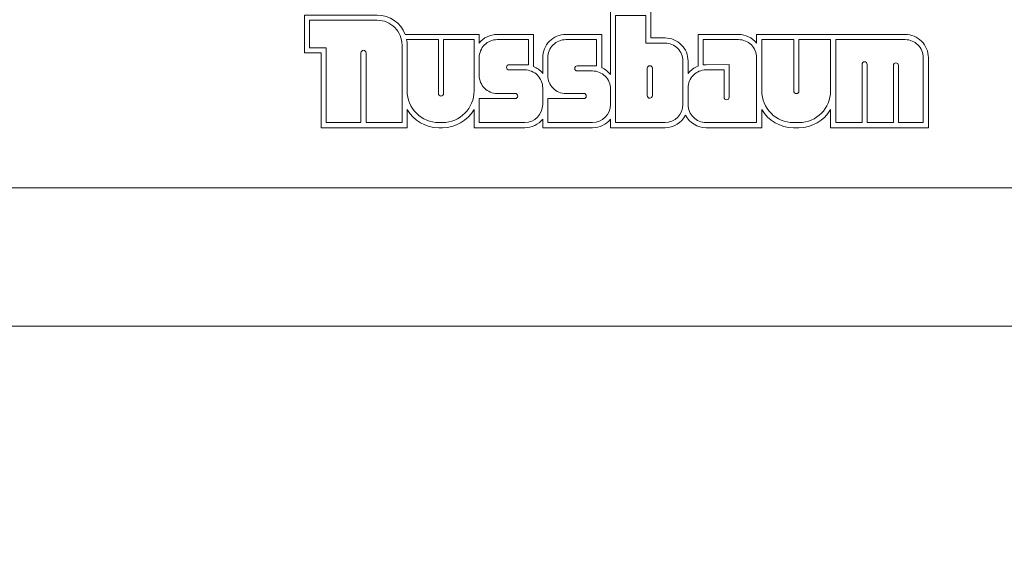
# Model space of a CAD drawing. Units: inches. Extents: x 9116 to 1401065, y -160161 to 48291.
# Drawn here: x 24190 to 24823, y 29109 to 29450 of the extents above; entities that cross this region are included whole.
import ezdxf

# ---------------------------------------------------------------- set-up
doc = ezdxf.new("R2010")
doc.units = ezdxf.units.IN
doc.header["$MEASUREMENT"] = 0
doc.set_wipeout_variables(frame=1)
doc.layers.add('01 Nussbaum', color=7, linetype='Continuous')
doc.styles.add('ГОСТ 2.304', font='CS_Gost2304.shx')
doc.dimstyles.new('СПДС', dxfattribs={"dimscale": 100, "dimtxt": 2.5, "dimasz": 2.5, "dimexe": 1.25, "dimexo": 0.625, "dimtad": 1, "dimdec": 0, "dimtxsty": 'ГОСТ 2.304', "dimblk": 'ARCHTICK', "dimcen": 2.5, "dimdle": 2, "dimadec": 3, "dimazin": 2, "dimtfac": 0.75, "dimtdec": 0, "dimtmove": 1, "dimatfit": 3, "dimfxl": 1, "dimtolj": 1, "dimarcsym": 1})

# ---------------------------------------------------------------- blocks, each defined once
blk = doc.blocks.new('_ArchTick')
at = {"color": 0, "linetype": 'ByBlock', "const_width": 0.15}
blk.add_lwpolyline([(-0.5, -0.5), (0.5, 0.5)], dxfattribs=at)
blk = doc.blocks.new('*D33')
at = {"layer": '01 Nussbaum', "color": 0, "lineweight": -2, "ltscale": 100, "transparency": 16777216}
for p, q in [((22084.09, 29141.85), (22084.09, 31041.85)), ((25677.17, 30841.85), (21959.09, 30841.85)), ((23118.28, 29341.85), (21959.09, 29341.85))]:
    blk.add_line(p, q, dxfattribs=at)
at = {"layer": 'Defpoints', "color": 0, "ltscale": 100, "transparency": 16777216}
for p in [(22084.09, 30841.85), (25739.67, 30841.85), (23180.78, 29341.85)]:
    blk.add_point(p, dxfattribs=at)
at = {"layer": '01 Nussbaum', "color": 0, "lineweight": -2, "ltscale": 100, "transparency": 16777216, "xscale": 250, "yscale": 250, "zscale": 250}
for p, rotation in [((22084.09, 30841.85), 90), ((22084.09, 29341.85), 270)]:
    blk.add_blockref('_ArchTick', p, dxfattribs=dict(at, rotation=rotation))
at = {"layer": '01 Nussbaum', "color": 0, "ltscale": 100, "transparency": 16777216, "insert": (21891.42, 30091.85), "char_height": 250, "attachment_point": 5, "rotation": 90, "style": 'ГОСТ 2.304'}
blk.add_mtext('\\A1;от 1500', dxfattribs=at)
blk = doc.blocks.new('A$C4F372AFC')
for points in [[(-5424.16, 1969.95), (-4947.31, 2099), (-2223.93, 2099), (-2185.07, 2155.68), (-2053.17, 2217.98), (-2045.85, 2202.5), (-526.73, 2919.9), (-529.93, 2938.38), (-413.6, 2993.32), (-352.8, 3065.77), (-352.8, 2766.66), (-411.78, 2927.82), (-504.3, 2884.12), (-516.3, 2897.81), (-2035.6, 2180.8), (-2027.92, 2164.52), (-2117.82, 2122.06), (-2096.75, 2092), (-2077.8, 2099), (-362.8, 2099), (-362.8, 1881), (-5412.8, 1881), (-5412.8, 1938.13), (-5424.23, 1936.29)], [(-4728.93, 171.69), (-4853.47, 46.4), (-4854, 31.69), (-4845, 31.69), (-4845, 18.69), (-4740, 18.69), (-4670, 18.69), (-960, 18.69), (-765, 18.69), (-765, 26.69), (-747.97, 26.69), (-747.97, 171.69), (-1000, 171.69), (-1000, 181.69), (-1040, 181.69), (-1040, 1847.69), (-1080, 1847.69), (-1080, 181.69), (-1120, 181.69), (-1120, 171.69)]]:
    blk.add_wipeout(points).dxf.layer = '01 Nussbaum'
at = {"layer": '01 Nussbaum', "lineweight": 9}
for points in [[(-5293.8, 1970), (-2362.8, 1970)], [(-5412.8, 1881), (-362.8, 1881)]]:
    blk.add_lwpolyline(points, dxfattribs=at)
at = {"layer": '01 Nussbaum', "color": 145, "lineweight": 15}
for points, knots in [([(-4322.47, 2062.89), (-4322.47, 2062.89), (-4322.47, 2068.41), (-4322.47, 2068.41), (-4322.47, 2068.41), (-4322.47, 2068.41), (-4370.04, 2068.41), (-4370.04, 2068.41), (-4370.04, 2068.41), (-4372.87, 2075.9), (-4380.04, 2080.86), (-4388.05, 2080.86), (-4388.05, 2080.86), (-4388.05, 2080.86), (-4388.05, 2080.86), (-4388.05, 2080.86), (-4388.05, 2080.86), (-4388.05, 2080.86), (-4434.87, 2080.86), (-4434.87, 2080.86), (-4434.87, 2080.86), (-4434.87, 2080.86), (-4434.87, 2056.64), (-4434.87, 2056.64), (-4434.87, 2056.64), (-4434.87, 2056.64), (-4424.16, 2056.64), (-4424.16, 2056.64), (-4424.16, 2056.64), (-4424.16, 2056.64), (-4424.16, 2008.57), (-4424.16, 2008.57), (-4424.16, 2008.57), (-4424.16, 2008.57), (-4368.8, 2008.57), (-4368.8, 2008.57), (-4368.8, 2008.57), (-4368.8, 2008.57), (-4368.8, 2020.17), (-4368.8, 2020.17), (-4368.8, 2020.17), (-4364.55, 2012.98), (-4356.81, 2008.57), (-4348.46, 2008.57), (-4348.46, 2008.57), (-4348.46, 2008.57), (-4346.12, 2008.57), (-4346.12, 2008.57), (-4346.12, 2008.57), (-4337.76, 2008.57), (-4330.03, 2012.98), (-4325.77, 2020.17), (-4325.77, 2020.17), (-4325.77, 2020.17), (-4325.77, 2008.57), (-4325.77, 2008.57), (-4325.77, 2008.57), (-4325.77, 2008.57), (-4293.23, 2008.57), (-4293.23, 2008.57), (-4293.23, 2008.57), (-4288.75, 2008.57), (-4284.5, 2010.6), (-4281.68, 2014.08), (-4281.68, 2014.08), (-4281.68, 2014.08), (-4281.68, 2008.57), (-4281.68, 2008.57), (-4281.68, 2008.57), (-4281.68, 2008.57), (-4249.64, 2008.57), (-4249.64, 2008.57), (-4249.64, 2008.57), (-4245.16, 2008.57), (-4240.91, 2010.6), (-4238.1, 2014.08), (-4238.1, 2014.08), (-4238.1, 2014.08), (-4238.1, 2008.57), (-4238.1, 2008.57), (-4238.1, 2008.57), (-4238.1, 2008.57), (-4203.06, 2008.57), (-4203.06, 2008.57), (-4203.06, 2008.57), (-4197.51, 2008.57), (-4192.41, 2011.67), (-4189.87, 2016.61), (-4189.87, 2016.61), (-4187.32, 2011.67), (-4182.23, 2008.57), (-4176.67, 2008.57), (-4176.67, 2008.57), (-4176.67, 2008.57), (-4140.89, 2008.57), (-4140.89, 2008.57), (-4140.89, 2008.57), (-4140.89, 2008.57), (-4140.89, 2020.17), (-4140.89, 2020.17), (-4140.89, 2020.17), (-4136.64, 2012.98), (-4128.9, 2008.57), (-4120.55, 2008.57), (-4120.55, 2008.57), (-4120.55, 2008.57), (-4116.96, 2008.57), (-4116.96, 2008.57), (-4116.96, 2008.57), (-4108.61, 2008.57), (-4100.87, 2012.98), (-4096.62, 2020.17), (-4096.62, 2020.17), (-4096.62, 2020.17), (-4096.62, 2008.57), (-4096.62, 2008.57), (-4096.62, 2008.57), (-4096.62, 2008.57), (-4033.79, 2008.57), (-4033.79, 2008.57), (-4033.79, 2008.57), (-4033.79, 2008.57), (-4033.79, 2053.56), (-4033.79, 2053.56), (-4033.79, 2053.56), (-4033.79, 2057.5), (-4035.35, 2061.28), (-4038.14, 2064.06), (-4038.14, 2064.06), (-4040.92, 2066.85), (-4044.7, 2068.41), (-4048.63, 2068.41), (-4048.63, 2068.41), (-4048.63, 2068.41), (-4144.19, 2068.41), (-4144.19, 2068.41), (-4144.19, 2068.41), (-4144.19, 2068.41), (-4144.19, 2062.89), (-4144.19, 2062.89), (-4144.19, 2062.89), (-4147.01, 2066.38), (-4151.25, 2068.41), (-4155.74, 2068.41), (-4155.74, 2068.41), (-4155.74, 2068.41), (-4181.8, 2068.41), (-4181.8, 2068.41), (-4181.8, 2068.41), (-4181.8, 2068.41), (-4181.8, 2048.07), (-4181.8, 2048.07), (-4181.8, 2048.07), (-4184.32, 2047.14), (-4186.53, 2045.55), (-4188.22, 2043.47), (-4188.22, 2043.47), (-4188.22, 2043.47), (-4188.22, 2051.35), (-4188.22, 2051.35), (-4188.22, 2051.35), (-4188.22, 2055.29), (-4189.78, 2059.06), (-4192.57, 2061.85), (-4192.57, 2061.85), (-4195.35, 2064.63), (-4199.13, 2066.2), (-4203.06, 2066.2), (-4203.06, 2066.2), (-4203.06, 2066.2), (-4212.13, 2066.2), (-4212.13, 2066.2), (-4212.13, 2066.2), (-4212.13, 2066.2), (-4212.13, 2084.01), (-4212.13, 2084.01), (-4212.13, 2084.01), (-4212.13, 2084.01), (-4238.1, 2084.01), (-4238.1, 2084.01), (-4238.1, 2084.01), (-4238.1, 2084.01), (-4238.1, 2042.77), (-4238.1, 2042.77), (-4238.1, 2042.77), (-4239.61, 2044.64), (-4241.55, 2046.12), (-4243.76, 2047.07), (-4243.76, 2047.07), (-4243.76, 2047.07), (-4243.76, 2068.41), (-4243.76, 2068.41), (-4243.76, 2068.41), (-4243.76, 2068.41), (-4266.84, 2068.41), (-4266.84, 2068.41), (-4266.84, 2068.41), (-4270.78, 2068.41), (-4274.55, 2066.85), (-4277.34, 2064.06), (-4277.34, 2064.06), (-4280.12, 2061.28), (-4281.68, 2057.5), (-4281.68, 2053.56), (-4281.68, 2053.56), (-4281.68, 2053.56), (-4281.68, 2043.47), (-4281.68, 2043.47), (-4281.68, 2043.47), (-4283.25, 2045.41), (-4285.29, 2046.92), (-4287.6, 2047.87), (-4287.6, 2047.87), (-4287.6, 2047.87), (-4287.6, 2068.41), (-4287.6, 2068.41), (-4287.6, 2068.41), (-4287.6, 2068.41), (-4310.93, 2068.41), (-4310.93, 2068.41), (-4310.93, 2068.41), (-4315.41, 2068.41), (-4319.65, 2066.38), (-4322.47, 2062.89)], [0, 0, 0, 0, 0.017544, 0.017544, 0.017544, 0.017544, 0.035088, 0.035088, 0.035088, 0.035088, 0.052632, 0.052632, 0.052632, 0.052632, 0.070175, 0.070175, 0.070175, 0.070175, 0.087719, 0.087719, 0.087719, 0.087719, 0.105263, 0.105263, 0.105263, 0.105263, 0.122807, 0.122807, 0.122807, 0.122807, 0.140351, 0.140351, 0.140351, 0.140351, 0.157895, 0.157895, 0.157895, 0.157895, 0.175439, 0.175439, 0.175439, 0.175439, 0.192982, 0.192982, 0.192982, 0.192982, 0.210526, 0.210526, 0.210526, 0.210526, 0.22807, 0.22807, 0.22807, 0.22807, 0.245614, 0.245614, 0.245614, 0.245614, 0.263158, 0.263158, 0.263158, 0.263158, 0.280702, 0.280702, 0.280702, 0.280702, 0.298246, 0.298246, 0.298246, 0.298246, 0.315789, 0.315789, 0.315789, 0.315789, 0.333333, 0.333333, 0.333333, 0.333333, 0.350877, 0.350877, 0.350877, 0.350877, 0.368421, 0.368421, 0.368421, 0.368421, 0.385965, 0.385965, 0.385965, 0.385965, 0.403509, 0.403509, 0.403509, 0.403509, 0.421053, 0.421053, 0.421053, 0.421053, 0.438596, 0.438596, 0.438596, 0.438597, 0.45614, 0.45614, 0.45614, 0.45614, 0.473684, 0.473684, 0.473684, 0.473684, 0.491228, 0.491228, 0.491228, 0.491228, 0.508772, 0.508772, 0.508772, 0.508772, 0.526316, 0.526316, 0.526316, 0.526316, 0.54386, 0.54386, 0.54386, 0.54386, 0.561404, 0.561404, 0.561404, 0.561404, 0.578947, 0.578947, 0.578947, 0.578947, 0.596491, 0.596491, 0.596491, 0.596491, 0.614035, 0.614035, 0.614035, 0.614035, 0.631579, 0.631579, 0.631579, 0.631579, 0.649123, 0.649123, 0.649123, 0.649123, 0.666667, 0.666667, 0.666667, 0.666667, 0.684211, 0.684211, 0.684211, 0.684211, 0.701754, 0.701754, 0.701754, 0.701754, 0.719298, 0.719298, 0.719298, 0.719298, 0.736842, 0.736842, 0.736842, 0.736842, 0.754386, 0.754386, 0.754386, 0.754386, 0.77193, 0.77193, 0.77193, 0.77193, 0.789474, 0.789474, 0.789474, 0.789474, 0.807018, 0.807018, 0.807018, 0.807018, 0.824561, 0.824561, 0.824561, 0.824561, 0.842105, 0.842105, 0.842105, 0.842105, 0.859649, 0.859649, 0.859649, 0.859649, 0.877193, 0.877193, 0.877193, 0.877193, 0.894737, 0.894737, 0.894737, 0.894737, 0.912281, 0.912281, 0.912281, 0.912281, 0.929825, 0.929825, 0.929825, 0.929825, 0.947368, 0.947368, 0.947368, 0.947368, 0.964912, 0.964912, 0.964912, 0.964912, 1, 1, 1, 1]), ([(-4376.77, 2072.89), (-4373.78, 2069.9), (-4372.1, 2065.85), (-4372.1, 2061.62), (-4372.1, 2061.62), (-4372.1, 2061.62), (-4372.1, 2011.87), (-4372.1, 2011.87), (-4372.1, 2011.87), (-4372.1, 2011.87), (-4395.2, 2011.87), (-4395.2, 2011.87), (-4395.2, 2011.87), (-4395.2, 2011.87), (-4395.2, 2056.64), (-4395.2, 2056.64), (-4395.2, 2056.64), (-4395.2, 2057.08), (-4395.38, 2057.5), (-4395.69, 2057.81), (-4395.69, 2057.81), (-4396, 2058.12), (-4396.42, 2058.29), (-4396.85, 2058.29), (-4396.85, 2058.29), (-4397.29, 2058.29), (-4397.71, 2058.12), (-4398.02, 2057.81), (-4398.02, 2057.81), (-4398.33, 2057.5), (-4398.5, 2057.08), (-4398.5, 2056.64), (-4398.5, 2056.64), (-4398.5, 2056.64), (-4398.5, 2011.87), (-4398.5, 2011.87), (-4398.5, 2011.87), (-4398.5, 2011.87), (-4420.86, 2011.87), (-4420.86, 2011.87), (-4420.86, 2011.87), (-4420.86, 2011.87), (-4420.86, 2059.94), (-4420.86, 2059.94), (-4420.86, 2059.94), (-4420.86, 2059.94), (-4431.57, 2059.94), (-4431.57, 2059.94), (-4431.57, 2059.94), (-4431.57, 2059.94), (-4431.57, 2077.56), (-4431.57, 2077.56), (-4431.57, 2077.56), (-4431.57, 2077.56), (-4388.05, 2077.56), (-4388.05, 2077.56), (-4388.05, 2077.56), (-4383.82, 2077.56), (-4379.76, 2075.88), (-4376.77, 2072.89)], [0, 0, 0, 0, 0.0625, 0.0625, 0.0625, 0.0625, 0.125, 0.125, 0.125, 0.125, 0.1875, 0.1875, 0.1875, 0.1875, 0.25, 0.25, 0.25, 0.25, 0.3125, 0.3125, 0.3125, 0.3125, 0.375, 0.375, 0.375, 0.375, 0.4375, 0.4375, 0.4375, 0.4375, 0.5, 0.5, 0.5, 0.5, 0.5625, 0.5625, 0.5625, 0.5625, 0.625, 0.625, 0.625, 0.625, 0.6875, 0.6875, 0.6875, 0.6875, 0.75, 0.75, 0.75, 0.75, 0.8125, 0.8125, 0.8125, 0.8125, 0.875, 0.875, 0.875, 0.875, 1, 1, 1, 1]), ([(-4234.8, 2011.87), (-4234.8, 2011.87), (-4234.8, 2080.71), (-4234.8, 2080.71), (-4234.8, 2080.71), (-4234.8, 2080.71), (-4215.43, 2080.71), (-4215.43, 2080.71), (-4215.43, 2080.71), (-4215.43, 2080.71), (-4215.43, 2062.9), (-4215.43, 2062.9), (-4215.43, 2062.9), (-4215.43, 2062.9), (-4203.06, 2062.9), (-4203.06, 2062.9), (-4203.06, 2062.9), (-4200, 2062.9), (-4197.06, 2061.68), (-4194.9, 2059.52), (-4194.9, 2059.52), (-4192.73, 2057.35), (-4191.52, 2054.41), (-4191.52, 2051.35), (-4191.52, 2051.35), (-4191.52, 2051.35), (-4191.52, 2023.41), (-4191.52, 2023.41), (-4191.52, 2023.41), (-4191.52, 2017.04), (-4196.69, 2011.87), (-4203.06, 2011.87), (-4203.06, 2011.87), (-4203.06, 2011.87), (-4234.8, 2011.87), (-4234.8, 2011.87)], [0, 0, 0, 0, 0.1, 0.1, 0.1, 0.1, 0.2, 0.2, 0.2, 0.2, 0.3, 0.3, 0.3, 0.3, 0.4, 0.4, 0.4, 0.4, 0.5, 0.5, 0.5, 0.5, 0.6, 0.6, 0.6, 0.6, 0.7, 0.7, 0.7, 0.7, 0.8, 0.8, 0.8, 0.8, 1, 1, 1, 1]), ([(-4369.12, 2065.11), (-4369.12, 2065.11), (-4348.69, 2065.11), (-4348.69, 2065.11), (-4348.69, 2065.11), (-4348.69, 2065.11), (-4348.69, 2030.55), (-4348.69, 2030.55), (-4348.69, 2030.55), (-4348.69, 2030.11), (-4348.51, 2029.69), (-4348.2, 2029.38), (-4348.2, 2029.38), (-4347.89, 2029.07), (-4347.48, 2028.9), (-4347.04, 2028.9), (-4347.04, 2028.9), (-4346.13, 2028.9), (-4345.39, 2029.64), (-4345.39, 2030.55), (-4345.39, 2030.55), (-4345.39, 2030.55), (-4345.39, 2065.11), (-4345.39, 2065.11), (-4345.39, 2065.11), (-4345.39, 2065.11), (-4325.77, 2065.11), (-4325.77, 2065.11), (-4325.77, 2065.11), (-4325.77, 2065.11), (-4325.77, 2032.21), (-4325.77, 2032.21), (-4325.77, 2032.21), (-4325.77, 2020.98), (-4334.88, 2011.87), (-4346.12, 2011.87), (-4346.12, 2011.87), (-4346.12, 2011.87), (-4348.46, 2011.87), (-4348.46, 2011.87), (-4348.46, 2011.87), (-4353.85, 2011.87), (-4359.03, 2014.01), (-4362.84, 2017.83), (-4362.84, 2017.83), (-4366.66, 2021.64), (-4368.8, 2026.82), (-4368.8, 2032.21), (-4368.8, 2032.21), (-4368.8, 2032.21), (-4368.8, 2061.62), (-4368.8, 2061.62), (-4368.8, 2061.62), (-4368.8, 2061.62), (-4368.8, 2061.62), (-4368.8, 2061.62), (-4368.8, 2061.62), (-4368.8, 2062.79), (-4368.91, 2063.96), (-4369.12, 2065.11)], [0, 0, 0, 0, 0.0625, 0.0625, 0.0625, 0.0625, 0.125, 0.125, 0.125, 0.125, 0.1875, 0.1875, 0.1875, 0.1875, 0.25, 0.25, 0.25, 0.25, 0.3125, 0.3125, 0.3125, 0.3125, 0.375, 0.375, 0.375, 0.375, 0.4375, 0.4375, 0.4375, 0.4375, 0.5, 0.5, 0.5, 0.5, 0.5625, 0.5625, 0.5625, 0.5625, 0.625, 0.625, 0.625, 0.625, 0.6875, 0.6875, 0.6875, 0.6875, 0.75, 0.75, 0.75, 0.75, 0.8125, 0.8125, 0.8125, 0.8125, 0.875, 0.875, 0.875, 0.875, 1, 1, 1, 1]), ([(-4319.09, 2061.73), (-4316.93, 2063.89), (-4313.99, 2065.11), (-4310.93, 2065.11), (-4310.93, 2065.11), (-4310.93, 2065.11), (-4290.9, 2065.11), (-4290.9, 2065.11), (-4290.9, 2065.11), (-4290.9, 2065.11), (-4290.9, 2048.98), (-4290.9, 2048.98), (-4290.9, 2048.98), (-4290.9, 2048.98), (-4303.27, 2048.98), (-4303.27, 2048.98), (-4303.27, 2048.98), (-4303.71, 2048.98), (-4304.13, 2048.81), (-4304.44, 2048.5), (-4304.44, 2048.5), (-4304.75, 2048.19), (-4304.92, 2047.77), (-4304.92, 2047.33), (-4304.92, 2047.33), (-4304.92, 2046.89), (-4304.75, 2046.47), (-4304.44, 2046.16), (-4304.44, 2046.16), (-4304.13, 2045.86), (-4303.71, 2045.68), (-4303.27, 2045.68), (-4303.27, 2045.68), (-4303.27, 2045.68), (-4293.23, 2045.68), (-4293.23, 2045.68), (-4293.23, 2045.68), (-4290.17, 2045.68), (-4287.23, 2044.47), (-4285.07, 2042.3), (-4285.07, 2042.3), (-4282.9, 2040.13), (-4281.68, 2037.2), (-4281.68, 2034.14), (-4281.68, 2034.14), (-4281.68, 2034.14), (-4281.68, 2023.41), (-4281.68, 2023.41), (-4281.68, 2023.41), (-4281.68, 2017.04), (-4286.85, 2011.87), (-4293.23, 2011.87), (-4293.23, 2011.87), (-4293.23, 2011.87), (-4322.47, 2011.87), (-4322.47, 2011.87), (-4322.47, 2011.87), (-4322.47, 2011.87), (-4322.47, 2027.25), (-4322.47, 2027.25), (-4322.47, 2027.25), (-4322.47, 2027.25), (-4299.38, 2027.25), (-4299.38, 2027.25), (-4299.38, 2027.25), (-4298.47, 2027.25), (-4297.73, 2027.99), (-4297.73, 2028.9), (-4297.73, 2028.9), (-4297.73, 2029.34), (-4297.9, 2029.76), (-4298.21, 2030.07), (-4298.21, 2030.07), (-4298.52, 2030.38), (-4298.94, 2030.55), (-4299.38, 2030.55), (-4299.38, 2030.55), (-4299.38, 2030.55), (-4310.93, 2030.55), (-4310.93, 2030.55), (-4310.93, 2030.55), (-4313.99, 2030.55), (-4316.93, 2031.77), (-4319.09, 2033.93), (-4319.09, 2033.93), (-4321.26, 2036.1), (-4322.47, 2039.03), (-4322.47, 2042.1), (-4322.47, 2042.1), (-4322.47, 2042.1), (-4322.47, 2053.56), (-4322.47, 2053.56), (-4322.47, 2053.56), (-4322.47, 2056.63), (-4321.26, 2059.56), (-4319.09, 2061.73)], [0, 0, 0, 0, 0.04, 0.04, 0.04, 0.04, 0.08, 0.08, 0.08, 0.08, 0.12, 0.12, 0.12, 0.12, 0.16, 0.16, 0.16, 0.16, 0.2, 0.2, 0.2, 0.2, 0.24, 0.24, 0.24, 0.24, 0.28, 0.28, 0.28, 0.28, 0.32, 0.32, 0.32, 0.32, 0.36, 0.36, 0.36, 0.36, 0.4, 0.4, 0.4, 0.4, 0.44, 0.44, 0.44, 0.44, 0.48, 0.48, 0.48, 0.48, 0.52, 0.52, 0.52, 0.52, 0.56, 0.56, 0.56, 0.56, 0.6, 0.6, 0.6, 0.6, 0.64, 0.64, 0.64, 0.64, 0.68, 0.68, 0.68, 0.68, 0.72, 0.72, 0.72, 0.72, 0.76, 0.76, 0.76, 0.76, 0.8, 0.8, 0.8, 0.8, 0.84, 0.84, 0.84, 0.84, 0.88, 0.88, 0.88, 0.88, 0.92, 0.92, 0.92, 0.92, 1, 1, 1, 1]), ([(-4278.39, 2053.56), (-4278.39, 2056.63), (-4277.17, 2059.56), (-4275, 2061.73), (-4275, 2061.73), (-4272.84, 2063.89), (-4269.9, 2065.11), (-4266.84, 2065.11), (-4266.84, 2065.11), (-4266.84, 2065.11), (-4247.06, 2065.11), (-4247.06, 2065.11), (-4247.06, 2065.11), (-4247.06, 2065.11), (-4247.06, 2048.28), (-4247.06, 2048.28), (-4247.06, 2048.28), (-4247.06, 2048.28), (-4259.43, 2048.28), (-4259.43, 2048.28), (-4259.43, 2048.28), (-4259.87, 2048.28), (-4260.29, 2048.11), (-4260.6, 2047.8), (-4260.6, 2047.8), (-4260.91, 2047.49), (-4261.08, 2047.07), (-4261.08, 2046.64), (-4261.08, 2046.64), (-4261.08, 2046.2), (-4260.91, 2045.78), (-4260.6, 2045.47), (-4260.6, 2045.47), (-4260.29, 2045.16), (-4259.87, 2044.99), (-4259.43, 2044.99), (-4259.43, 2044.99), (-4259.43, 2044.99), (-4249.64, 2044.99), (-4249.64, 2044.99), (-4249.64, 2044.99), (-4246.58, 2044.99), (-4243.64, 2043.77), (-4241.48, 2041.6), (-4241.48, 2041.6), (-4239.31, 2039.44), (-4238.1, 2036.5), (-4238.1, 2033.44), (-4238.1, 2033.44), (-4238.1, 2033.44), (-4238.1, 2023.41), (-4238.1, 2023.41), (-4238.1, 2023.41), (-4238.1, 2017.04), (-4243.27, 2011.87), (-4249.64, 2011.87), (-4249.64, 2011.87), (-4249.64, 2011.87), (-4278.39, 2011.87), (-4278.39, 2011.87), (-4278.39, 2011.87), (-4278.39, 2011.87), (-4278.39, 2027.25), (-4278.39, 2027.25), (-4278.39, 2027.25), (-4278.39, 2027.25), (-4255.29, 2027.25), (-4255.29, 2027.25), (-4255.29, 2027.25), (-4254.38, 2027.25), (-4253.64, 2027.99), (-4253.64, 2028.9), (-4253.64, 2028.9), (-4253.64, 2029.33), (-4253.82, 2029.75), (-4254.13, 2030.06), (-4254.13, 2030.06), (-4254.44, 2030.37), (-4254.85, 2030.55), (-4255.29, 2030.55), (-4255.29, 2030.55), (-4255.29, 2030.55), (-4266.84, 2030.55), (-4266.84, 2030.55), (-4266.84, 2030.55), (-4269.9, 2030.55), (-4272.84, 2031.76), (-4275, 2033.93), (-4275, 2033.93), (-4277.17, 2036.09), (-4278.39, 2039.03), (-4278.39, 2042.09), (-4278.39, 2042.09), (-4278.39, 2042.09), (-4278.39, 2053.56), (-4278.39, 2053.56)], [0, 0, 0, 0, 0.04, 0.04, 0.04, 0.04, 0.08, 0.08, 0.08, 0.08, 0.12, 0.12, 0.12, 0.12, 0.16, 0.16, 0.16, 0.16, 0.2, 0.2, 0.2, 0.2, 0.24, 0.24, 0.24, 0.24, 0.28, 0.28, 0.28, 0.28, 0.32, 0.32, 0.32, 0.32, 0.36, 0.36, 0.36, 0.36, 0.4, 0.4, 0.4, 0.4, 0.44, 0.44, 0.44, 0.44, 0.48, 0.48, 0.48, 0.48, 0.52, 0.52, 0.52, 0.52, 0.56, 0.56, 0.56, 0.56, 0.6, 0.6, 0.6, 0.6, 0.64, 0.64, 0.64, 0.64, 0.68, 0.68, 0.68, 0.68, 0.72, 0.72, 0.72, 0.72, 0.76, 0.76, 0.76, 0.76, 0.8, 0.8, 0.8, 0.8, 0.84, 0.84, 0.84, 0.84, 0.88, 0.88, 0.88, 0.88, 0.92, 0.92, 0.92, 0.92, 1, 1, 1, 1]), ([(-4178.5, 2048.87), (-4178.5, 2048.87), (-4178.5, 2065.11), (-4178.5, 2065.11), (-4178.5, 2065.11), (-4178.5, 2065.11), (-4155.74, 2065.11), (-4155.74, 2065.11), (-4155.74, 2065.11), (-4152.68, 2065.11), (-4149.74, 2063.89), (-4147.57, 2061.73), (-4147.57, 2061.73), (-4145.41, 2059.56), (-4144.19, 2056.63), (-4144.19, 2053.56), (-4144.19, 2053.56), (-4144.19, 2053.56), (-4144.19, 2011.87), (-4144.19, 2011.87), (-4144.19, 2011.87), (-4144.19, 2011.87), (-4176.67, 2011.87), (-4176.67, 2011.87), (-4176.67, 2011.87), (-4179.73, 2011.87), (-4182.67, 2013.08), (-4184.84, 2015.25), (-4184.84, 2015.25), (-4187, 2017.42), (-4188.22, 2020.35), (-4188.22, 2023.41), (-4188.22, 2023.41), (-4188.22, 2023.41), (-4188.22, 2034.14), (-4188.22, 2034.14), (-4188.22, 2034.14), (-4188.22, 2037.2), (-4187, 2040.13), (-4184.84, 2042.3), (-4184.84, 2042.3), (-4182.67, 2044.47), (-4179.73, 2045.68), (-4176.66, 2045.68), (-4176.66, 2045.68), (-4176.66, 2045.68), (-4165.11, 2045.73), (-4165.11, 2045.73), (-4165.11, 2045.73), (-4165.11, 2045.73), (-4165.11, 2028.14), (-4165.11, 2028.14), (-4165.11, 2028.14), (-4165.11, 2027.71), (-4164.94, 2027.29), (-4164.63, 2026.98), (-4164.63, 2026.98), (-4164.32, 2026.67), (-4163.9, 2026.49), (-4163.47, 2026.49), (-4163.47, 2026.49), (-4162.55, 2026.49), (-4161.82, 2027.23), (-4161.82, 2028.14), (-4161.82, 2028.14), (-4161.82, 2028.14), (-4161.82, 2049.04), (-4161.82, 2049.04), (-4161.82, 2049.04), (-4161.82, 2049.04), (-4176.67, 2048.98), (-4176.67, 2048.98), (-4176.67, 2048.98), (-4176.67, 2048.98), (-4176.68, 2048.98), (-4176.68, 2048.98), (-4176.68, 2048.98), (-4177.29, 2048.98), (-4177.9, 2048.94), (-4178.5, 2048.87)], [0, 0, 0, 0, 0.047619, 0.047619, 0.047619, 0.047619, 0.095238, 0.095238, 0.095238, 0.095238, 0.142857, 0.142857, 0.142857, 0.142857, 0.190476, 0.190476, 0.190476, 0.190476, 0.238095, 0.238095, 0.238095, 0.238095, 0.285714, 0.285714, 0.285714, 0.285714, 0.333333, 0.333333, 0.333333, 0.333333, 0.380952, 0.380952, 0.380952, 0.380952, 0.428571, 0.428571, 0.428571, 0.428571, 0.47619, 0.47619, 0.47619, 0.47619, 0.52381, 0.52381, 0.52381, 0.52381, 0.571429, 0.571429, 0.571429, 0.571429, 0.619048, 0.619048, 0.619048, 0.619048, 0.666667, 0.666667, 0.666667, 0.666667, 0.714286, 0.714286, 0.714286, 0.714286, 0.761905, 0.761905, 0.761905, 0.761905, 0.809524, 0.809524, 0.809524, 0.809524, 0.857143, 0.857143, 0.857143, 0.857143, 0.904762, 0.904762, 0.904762, 0.904762, 1, 1, 1, 1]), ([(-4140.89, 2032.21), (-4140.89, 2032.21), (-4140.89, 2065.11), (-4140.89, 2065.11), (-4140.89, 2065.11), (-4140.89, 2065.11), (-4120.28, 2065.11), (-4120.28, 2065.11), (-4120.28, 2065.11), (-4120.28, 2065.11), (-4120.28, 2032.12), (-4120.28, 2032.12), (-4120.28, 2032.12), (-4120.28, 2031.68), (-4120.11, 2031.26), (-4119.8, 2030.95), (-4119.8, 2030.95), (-4119.49, 2030.64), (-4119.07, 2030.47), (-4118.63, 2030.47), (-4118.63, 2030.47), (-4117.72, 2030.47), (-4116.98, 2031.21), (-4116.98, 2032.12), (-4116.98, 2032.12), (-4116.98, 2032.12), (-4116.98, 2065.11), (-4116.98, 2065.11), (-4116.98, 2065.11), (-4116.98, 2065.11), (-4096.62, 2065.11), (-4096.62, 2065.11), (-4096.62, 2065.11), (-4096.62, 2065.11), (-4096.62, 2032.21), (-4096.62, 2032.21), (-4096.62, 2032.21), (-4096.62, 2020.98), (-4105.73, 2011.87), (-4116.96, 2011.87), (-4116.96, 2011.87), (-4116.96, 2011.87), (-4120.55, 2011.87), (-4120.55, 2011.87), (-4120.55, 2011.87), (-4125.94, 2011.87), (-4131.12, 2014.01), (-4134.93, 2017.83), (-4134.93, 2017.83), (-4138.75, 2021.64), (-4140.89, 2026.82), (-4140.89, 2032.21)], [0, 0, 0, 0, 0.071429, 0.071429, 0.071429, 0.071429, 0.142857, 0.142857, 0.142857, 0.142857, 0.214286, 0.214286, 0.214286, 0.214286, 0.285714, 0.285714, 0.285714, 0.285714, 0.357143, 0.357143, 0.357143, 0.357143, 0.428571, 0.428571, 0.428571, 0.428571, 0.5, 0.5, 0.5, 0.5, 0.571429, 0.571429, 0.571429, 0.571429, 0.642857, 0.642857, 0.642857, 0.642857, 0.714286, 0.714286, 0.714286, 0.714286, 0.785714, 0.785714, 0.785714, 0.785714, 0.857143, 0.857143, 0.857143, 0.857143, 1, 1, 1, 1]), ([(-4093.32, 2011.87), (-4093.32, 2011.87), (-4093.32, 2065.11), (-4093.32, 2065.11), (-4093.32, 2065.11), (-4093.32, 2065.11), (-4048.63, 2065.11), (-4048.63, 2065.11), (-4048.63, 2065.11), (-4045.57, 2065.11), (-4042.63, 2063.89), (-4040.47, 2061.73), (-4040.47, 2061.73), (-4038.3, 2059.56), (-4037.09, 2056.63), (-4037.09, 2053.56), (-4037.09, 2053.56), (-4037.09, 2053.56), (-4037.09, 2011.87), (-4037.09, 2011.87), (-4037.09, 2011.87), (-4037.09, 2011.87), (-4052.97, 2011.87), (-4052.97, 2011.87), (-4052.97, 2011.87), (-4052.97, 2011.87), (-4052.97, 2048.54), (-4052.97, 2048.54), (-4052.97, 2048.54), (-4052.97, 2048.98), (-4053.14, 2049.4), (-4053.45, 2049.71), (-4053.45, 2049.71), (-4053.76, 2050.02), (-4054.18, 2050.19), (-4054.62, 2050.19), (-4054.62, 2050.19), (-4055.05, 2050.19), (-4055.47, 2050.02), (-4055.78, 2049.71), (-4055.78, 2049.71), (-4056.09, 2049.4), (-4056.27, 2048.98), (-4056.27, 2048.54), (-4056.27, 2048.54), (-4056.27, 2048.54), (-4056.27, 2011.87), (-4056.27, 2011.87), (-4056.27, 2011.87), (-4056.27, 2011.87), (-4073.14, 2011.87), (-4073.14, 2011.87), (-4073.14, 2011.87), (-4073.14, 2011.87), (-4073.14, 2049.23), (-4073.14, 2049.23), (-4073.14, 2049.23), (-4073.14, 2049.67), (-4073.32, 2050.09), (-4073.63, 2050.4), (-4073.63, 2050.4), (-4073.94, 2050.71), (-4074.36, 2050.88), (-4074.79, 2050.88), (-4074.79, 2050.88), (-4075.23, 2050.88), (-4075.65, 2050.71), (-4075.96, 2050.4), (-4075.96, 2050.4), (-4076.27, 2050.09), (-4076.44, 2049.67), (-4076.44, 2049.23), (-4076.44, 2049.23), (-4076.44, 2049.23), (-4076.44, 2011.87), (-4076.44, 2011.87), (-4076.44, 2011.87), (-4076.44, 2011.87), (-4093.32, 2011.87), (-4093.32, 2011.87)], [0, 0, 0, 0, 0.047619, 0.047619, 0.047619, 0.047619, 0.095238, 0.095238, 0.095238, 0.095238, 0.142857, 0.142857, 0.142857, 0.142857, 0.190476, 0.190476, 0.190476, 0.190476, 0.238095, 0.238095, 0.238095, 0.238095, 0.285714, 0.285714, 0.285714, 0.285714, 0.333333, 0.333333, 0.333333, 0.333333, 0.380952, 0.380952, 0.380952, 0.380952, 0.428571, 0.428571, 0.428571, 0.428571, 0.47619, 0.47619, 0.47619, 0.47619, 0.52381, 0.52381, 0.52381, 0.52381, 0.571429, 0.571429, 0.571429, 0.571429, 0.619048, 0.619048, 0.619048, 0.619048, 0.666667, 0.666667, 0.666667, 0.666667, 0.714286, 0.714286, 0.714286, 0.714286, 0.761905, 0.761905, 0.761905, 0.761905, 0.809524, 0.809524, 0.809524, 0.809524, 0.857143, 0.857143, 0.857143, 0.857143, 0.904762, 0.904762, 0.904762, 0.904762, 1, 1, 1, 1]), ([(-4211.16, 2029.15), (-4211.16, 2029.15), (-4211.16, 2046.74), (-4211.16, 2046.74), (-4211.16, 2046.74), (-4211.16, 2047.18), (-4211.34, 2047.6), (-4211.65, 2047.91), (-4211.65, 2047.91), (-4211.95, 2048.22), (-4212.37, 2048.39), (-4212.81, 2048.39), (-4212.81, 2048.39), (-4213.25, 2048.39), (-4213.67, 2048.22), (-4213.98, 2047.91), (-4213.98, 2047.91), (-4214.29, 2047.6), (-4214.46, 2047.18), (-4214.46, 2046.74), (-4214.46, 2046.74), (-4214.46, 2046.74), (-4214.46, 2029.15), (-4214.46, 2029.15), (-4214.46, 2029.15), (-4214.46, 2028.71), (-4214.29, 2028.29), (-4213.98, 2027.98), (-4213.98, 2027.98), (-4213.67, 2027.67), (-4213.25, 2027.5), (-4212.81, 2027.5), (-4212.81, 2027.5), (-4211.9, 2027.5), (-4211.16, 2028.23), (-4211.16, 2029.15)], [0, 0, 0, 0, 0.1, 0.1, 0.1, 0.1, 0.2, 0.2, 0.2, 0.2, 0.3, 0.3, 0.3, 0.3, 0.4, 0.4, 0.4, 0.4, 0.5, 0.5, 0.5, 0.5, 0.6, 0.6, 0.6, 0.6, 0.7, 0.7, 0.7, 0.7, 0.8, 0.8, 0.8, 0.8, 1, 1, 1, 1])]:
    blk.add_open_spline(points, degree=3, knots=knots, dxfattribs=at)
blk = doc.blocks.new('A$C6BFE704F')
at = {"ltscale": 100}
h = blk.add_hatch(color=252, dxfattribs=at)
h.paths.add_polyline_path([(-2358.77, 569.19), (-2374.61, 574.71), (-2468.28, 588.38), (-2571.41, 588.38), (-2644.03, 572.6), (-2655.23, 567.81, 0.657073), (-2601.6, 0.35), (-2411.1, -0.05, 0.66193)])
h.paths.add_polyline_path([(-2253.32, 295.67, -1), (-2758.13, 295.67, -1)], flags=16)
h = blk.add_hatch(color=256, dxfattribs=at)
h.paths.add_polyline_path([(596.94, 174.67), (717.11, 169.34), (746.49, 197.37), (797.23, 216.05), (410.63, 179.85), (373.94, 190.69), (359.25, 118.62), (522.16, 118.62)])
h.paths.add_polyline_path([(373.94, 190.69), (376.61, 248.09), (356.58, 366.88), (308.51, 440.29), (235.07, 504.36), (227.38, 507.76, -0.366633), (247.12, 106.85), (359.25, 118.62)])
h.paths.add_polyline_path([(-2655.23, 567.81), (-2732.43, 534.73), (-2799.78, 475.82), (-2830.3, 430.59), (-2861.87, 375.88), (-2868.19, 335.91), (-2881.32, 252.77), (-2878.88, 220.99), (-2905.19, 151.56), (-2952.55, 105.27), (-3029.2, 102.51), (-2733.25, 84.39, -0.488263)])
h.paths.add_polyline_path([(-191.51, 539.57), (-264.77, 501.56), (-331.54, 406.79), (-366.25, 325.37), (-388.95, 239.95), (-407.65, 153.19), (-431.68, 126.5), (-2025.56, 116.14), (-2057.61, 141.76), (-2083.24, 184.46), (-2102.47, 254.93), (-2128.1, 333.93), (-2153.73, 389.45), (-2190.81, 469.75), (-2249.38, 515.8), (-2305.16, 550.51), (-2358.77, 569.19, -0.515902), (-2295.58, 67.1), (-241.89, 101.76, -0.416343)])
for points in [[(-3029.2, 102.51), (-2732.18, 84.32)], [(-2294.85, 67.11), (-240.29, 101.79)], [(-2601.6, 0.35), (-2411.1, -0.05)]]:
    blk.add_lwpolyline(points, dxfattribs=at)
at = {"lineweight": 15, "ltscale": 100}
for radius in [252.41, 206.82, 196.34]:
    blk.add_circle((-2505.73, 295.67), radius, dxfattribs=at)
for start, end in [(118.78261, 252.0139), (287.74493, 61.75204)]:
    blk.add_arc((-2505.73, 295.67), 310.49, start, end, dxfattribs=at)

msp = doc.modelspace()

# ---------------------------------------------------------------- block references
at = {"layer": '01 Nussbaum', "ltscale": 100, "rotation": 359.8794155912525}
msp.add_blockref('A$C6BFE704F', (27017.3, 29338.26), dxfattribs=at)

# ---------------------------------------------------------------- dimensions: what is measured, and where the dimension line sits
at = {"layer": '01 Nussbaum', "ltscale": 100}
dim = msp.add_linear_dim(base=(22084.09, 30841.85), p1=(23180.78, 29341.85), p2=(25739.67, 30841.85), angle=90, text='от <>', dimstyle='СПДС', override={"dimscale": 100, "dimlfac": 1, "dimtxsty": 'ГОСТ 2.304', "dimblk1": 'ArchTick', "dimblk2": 'ArchTick', "dimsah": 1, "dimtolj": 1}, dxfattribs=at)
dim.commit()
dim.dimension.update_dxf_attribs({"geometry": '*D33', "text_midpoint": (21891.42, 30091.85)})

# ---------------------------------------------------------------- next in the draw order: block references
msp.add_blockref('A$C4F372AFC', (28807.97, 27371.86), dxfattribs=at)

doc.saveas('drawing.dxf')
